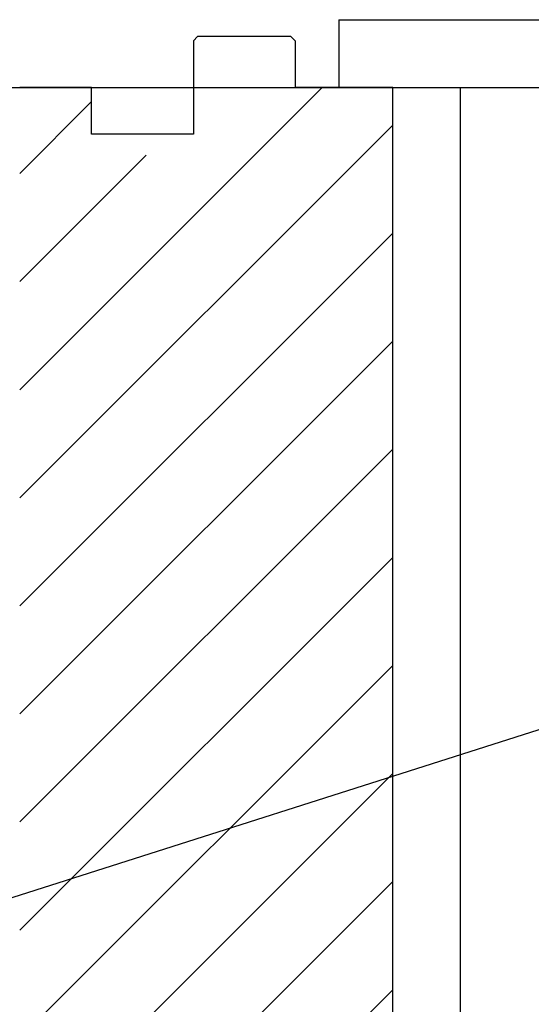
# Model space of a CAD drawing. Units: inches. Extents: x -23 to 88, y -8 to 105.
# Drawn here: x 38 to 42, y 68 to 75 of the extents above; entities that cross this region are included whole.
import ezdxf

# ---------------------------------------------------------------- set-up
doc = ezdxf.new("R2010")
doc.units = ezdxf.units.IN
doc.header["$MEASUREMENT"] = 0
doc.layers.add('Notes', color=7, linetype='Continuous')
doc.styles.add('Fox Blocks', font='arial.ttf', dxfattribs={"height": 0.09375})
doc.dimstyles.new('Fox Blocks', dxfattribs={"dimscale": 4, "dimtxt": 0.09375, "dimasz": 0.0625, "dimexe": 0.09375, "dimexo": 0.125, "dimgap": 0.03125, "dimtad": 1, "dimdec": 4, "dimzin": 3, "dimdsep": 46, "dimlunit": 4, "dimtxsty": 'Fox Blocks', "dimblk1": 'ARCHTICK', "dimblk2": 'ARCHTICK', "dimsah": 1, "dimcen": 0.125, "dimclrd": 256, "dimclre": 256, "dimclrt": 7, "dimazin": 0, "dimtfac": 1, "dimtdec": 4, "dimtix": 1, "dimtmove": 1, "dimatfit": 3, "dimfxl": 1, "dimtolj": 1, "dimtzin": 3, "dimarcsym": 0})

# ---------------------------------------------------------------- blocks, each defined once
blk = doc.blocks.new('_ARCHTICK')
at = {"color": 0, "linetype": 'ByBlock', "const_width": 0.15}
blk.add_lwpolyline([(-0.5, -0.5), (0.5, 0.5)], dxfattribs=at)

msp = doc.modelspace()

# ---------------------------------------------------------------- hatches: boundary and pattern name
h = msp.add_hatch()
h.set_pattern_fill('ANSI31', color=256, scale=4.51117)
h.paths.add_polyline_path([(38.4553, 74.9764), (38.9856, 74.9764), (38.9856, 74.6326), (39.2249, 74.6326), (39.2249, 74.6014, 0.414214), (39.3499, 74.4764), (39.4749, 74.4764), (39.9749, 74.4764), (40.0999, 74.4764, 0.414214), (40.2249, 74.6014), (40.2249, 74.9764), (41.2053, 74.9764), (41.2053, 66.4616), (38.4553, 66.4616)])

# ---------------------------------------------------------------- linework, layer by layer
for p, q in [((40.809, 75.4764), (73.9055, 75.4764)), ((40.809, 75.4764), (40.809, 74.9764)), ((39.7356, 75.3201), (39.7356, 74.6326)), ((37.8956, 74.9764), (73.9055, 74.9764)), ((38.9856, 74.6326), (38.9856, 74.9764)), ((41.2053, 74.9764), (40.4856, 74.9764)), ((41.2053, 66.4616), (41.2053, 74.9764)), ((41.7053, 66.4616), (41.7053, 74.9764)), ((39.7356, 74.6326), (38.9856, 74.6326))]:
    msp.add_line(p, q)
at = {"color": 7, "linetype": 'Continuous', "lineweight": 25}
for p, q in [((39.7356, 75.3201), (39.7668, 75.3514)), ((40.4543, 75.3514), (39.7668, 75.3514)), ((40.4543, 75.3514), (40.4856, 75.3201)), ((40.4856, 75.3201), (40.4856, 74.9764)), ((38.9856, 74.9764), (38.4553, 74.9764)), ((41.2053, 74.9764), (41.1856, 74.9764))]:
    msp.add_line(p, q, dxfattribs=at)
at = {"layer": 'Notes'}
msp.add_line((38.3106, 74.9764), (40.9556, 74.9764), dxfattribs=at)

# ---------------------------------------------------------------- leaders
msp.add_leader([(36.6952, 68.4568), (46.831, 71.689)], dimstyle='Fox Blocks', override={"dimscale": 0, "dimasz": 0.125, "dimtad": 0}, dxfattribs=at)

doc.saveas('drawing.dxf')
